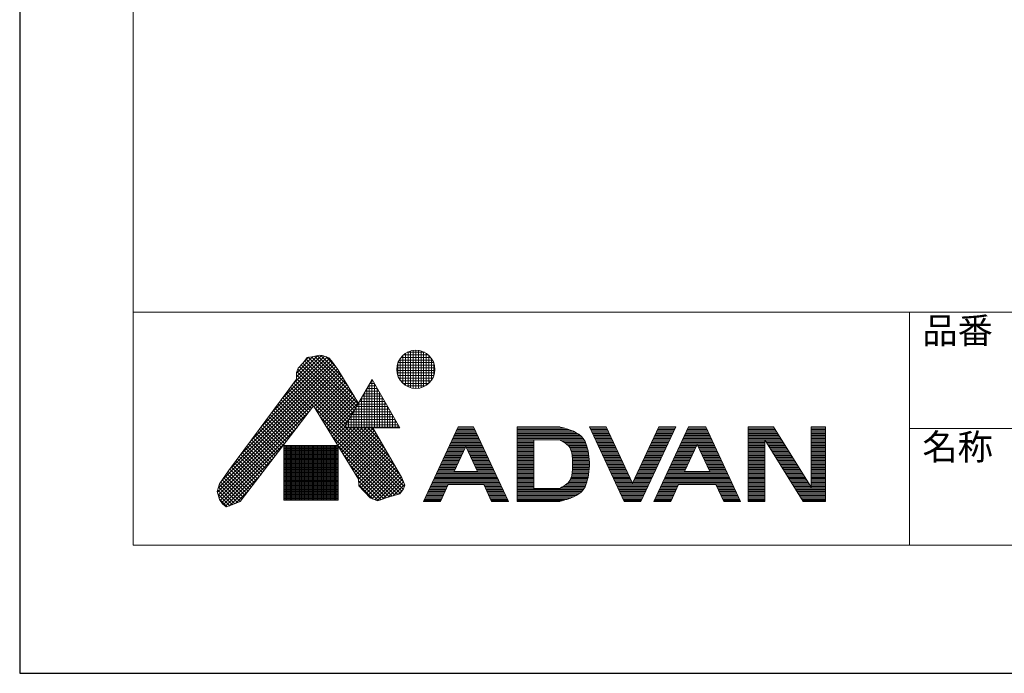
# Model space of a CAD drawing. Extents: x -119 to 721, y -512 to 676.
# Drawn here: x -119 to 186, y -512 to -310 of the extents above; entities that cross this region are included whole.
import ezdxf

# ---------------------------------------------------------------- set-up
doc = ezdxf.new("R2010")
doc.units = 0
doc.header["$LTSCALE"] = 2
doc.header["$MEASUREMENT"] = 0
doc.layers.get('Defpoints').update_dxf_attribs({"linetype": 'CONTINUOUS'})
for name, color, linetype, lineweight in [('図面枠', 1, 'CONTINUOUS', 20), ('文字', 4, 'CONTINUOUS', 15), ('細線', 7, 'CONTINUOUS', 9)]:
    doc.layers.add(name, color=color, linetype=linetype, lineweight=lineweight)
doc.styles.add('japanese', font='romans.shx', dxfattribs={"bigfont": 'bigfont.shx'})

msp = doc.modelspace()

# ---------------------------------------------------------------- linework, layer by layer
at = {"layer": 'Defpoints', "linetype": 'Continuous'}
msp.add_lwpolyline([(-118.53, -511.83), (721.47, -511.83), (721.47, 676.17), (-118.53, 676.17)], close=True, dxfattribs=at)
at = {"layer": '図面枠', "linetype": 'Continuous'}
for p, q in [((-83.43, -472.16), (-83.43, 636.5)), ((686.36, -400.16), (-83.43, -400.16)), ((-83.43, -400.16), (-83.43, -472.16)), ((156.57, -472.16), (156.57, -400.16)), ((426.36, -436.16), (156.57, -436.16)), ((686.36, -472.16), (-83.43, -472.16))]:
    msp.add_line(p, q, dxfattribs=at)
at = {"layer": '細線', "linetype": 'Continuous'}
for p, q in [((-40.48, -431.03), (-23.48, -414.03)), ((-37.29, -426.7), (-24.33, -413.75)), ((-34.09, -422.37), (-25.25, -413.53)), ((-32.94, -420.09), (-26.45, -413.61)), ((-32.94, -418.96), (-27.85, -413.87)), ((-29.6, -414.13), (-28.2, -413.94)), ((-28.35, -413.96), (-13.86, -428.45)), ((-28.2, -413.94), (-25.79, -413.48)), ((-27.39, -413.79), (-15.26, -425.91)), ((-26.44, -413.6), (-16.97, -423.07)), ((-25.79, -413.48), (-24.86, -413.57)), ((-25.4, -413.52), (-18.68, -420.23)), ((-24.86, -413.57), (-22.91, -414.22)), ((-23.89, -413.89), (-20.69, -417.1)), ((-0.04, -422.16), (-0.04, -413.49)), ((0.11, -413.35), (7.82, -413.35)), ((0.76, -422.78), (0.76, -412.87)), ((1.31, -412.55), (6.62, -412.55)), ((1.56, -423.21), (1.56, -412.43)), ((2.36, -423.5), (2.36, -412.14)), ((3.16, -423.67), (3.16, -411.98)), ((3.96, -423.73), (3.96, -411.92)), ((4.76, -423.67), (4.76, -411.97)), ((5.56, -423.51), (5.56, -412.14)), ((6.36, -423.22), (6.36, -412.43)), ((7.16, -422.79), (7.16, -412.86)), ((7.96, -422.17), (7.96, -413.47)), ((-56, -452.2), (-20.78, -416.98)), ((-53.27, -448.34), (-21.26, -416.34)), ((-50.07, -444.01), (-21.75, -415.69)), ((-46.88, -439.68), (-22.24, -415.05)), ((-43.68, -435.36), (-22.75, -414.42)), ((-32.38, -417.47), (-30.9, -415.8)), ((-32.03, -417.07), (-16.35, -432.75)), ((-31.49, -416.47), (-15.93, -432.03)), ((-30.96, -415.87), (-15.52, -431.31)), ((-30.9, -415.8), (-30.43, -415.34)), ((-30.43, -415.34), (-29.6, -414.13)), ((-30.41, -415.3), (-15.11, -430.6)), ((-30.4, -415.29), (-29.18, -414.07)), ((-29.94, -414.63), (-14.69, -429.88)), ((-29.35, -414.09), (-14.28, -429.16)), ((-22.91, -414.22), (-22.16, -415.15)), ((-22.16, -415.15), (-20.12, -417.84)), ((-1.8, -416.55), (9.73, -416.55)), ((-1.64, -419.67), (-1.64, -415.98)), ((-1.56, -415.75), (9.49, -415.75)), ((-1.19, -414.95), (9.12, -414.95)), ((-0.84, -421.25), (-0.84, -414.4)), ((-0.66, -414.15), (8.58, -414.15)), ((8.76, -421.27), (8.76, -414.38)), ((9.56, -419.71), (9.56, -415.93)), ((-57.38, -455.85), (-19.84, -418.31)), ((-57.12, -456.72), (-19.42, -419.01)), ((-57.11, -454.44), (-20.29, -417.62)), ((-56.86, -457.59), (-18.99, -419.72)), ((-32.94, -418.77), (-32.38, -417.47)), ((-32.94, -420.82), (-32.94, -418.77)), ((-32.94, -419.55), (-17.59, -434.9)), ((-32.83, -418.53), (-17.18, -434.18)), ((-32.5, -417.73), (-16.76, -433.47)), ((-20.12, -417.84), (-13.8, -428.34)), ((-1.93, -418.15), (9.86, -418.15)), ((-1.92, -417.35), (9.85, -417.35)), ((-1.83, -418.95), (9.76, -418.95)), ((-1.62, -419.75), (9.54, -419.75)), ((-53.94, -449.24), (-32.94, -420.82)), ((-34.33, -422.69), (-27.77, -429.25)), ((-33.84, -422.04), (-0.38, -455.5)), ((-33.36, -421.39), (0.09, -454.84)), ((-32.94, -420.68), (-18, -435.62)), ((-27.49, -429.35), (-18.57, -420.43)), ((-27.06, -430.05), (-18.14, -421.13)), ((-26.63, -430.75), (-17.72, -421.84)), ((-26.2, -431.45), (-17.29, -422.54)), ((-18.17, -435.9), (-9.57, -421.01)), ((-10.69, -422.95), (-8.45, -422.95)), ((-10.44, -435.9), (-10.44, -422.52)), ((-10.23, -422.15), (-8.91, -422.15)), ((-9.77, -421.35), (-9.37, -421.35)), ((-9.64, -435.9), (-9.64, -421.14)), ((-9.57, -421.01), (-0.97, -435.9)), ((-8.84, -435.9), (-8.84, -422.26)), ((-1.27, -420.55), (9.2, -420.55)), ((-0.77, -421.35), (8.7, -421.35)), ((-0.05, -422.15), (7.98, -422.15)), ((1.04, -422.95), (6.89, -422.95)), ((-36.73, -425.95), (-30.23, -432.45)), ((-36.25, -425.29), (-29.74, -431.81)), ((-35.77, -424.64), (-29.24, -431.17)), ((-35.29, -423.99), (-28.75, -430.53)), ((-34.81, -423.34), (-28.26, -429.89)), ((-25.77, -432.15), (-16.87, -423.25)), ((-25.34, -432.86), (-16.44, -423.96)), ((-24.91, -433.56), (-16.02, -424.66)), ((-24.48, -434.26), (-15.59, -425.37)), ((-24.05, -434.96), (-15.17, -426.08)), ((-12.54, -426.15), (-6.6, -426.15)), ((-12.08, -425.35), (-7.06, -425.35)), ((-12.04, -435.9), (-12.04, -425.29)), ((-11.61, -424.55), (-7.52, -424.55)), ((-11.24, -435.9), (-11.24, -423.91)), ((-11.15, -423.75), (-7.98, -423.75)), ((-8.04, -435.9), (-8.04, -423.65)), ((-7.24, -435.9), (-7.24, -425.03)), ((-27.65, -429.08), (-50.41, -458.72)), ((-39.13, -429.2), (-32.68, -435.65)), ((-38.65, -428.55), (-32.19, -435.01)), ((-38.17, -427.9), (-31.7, -434.37)), ((-37.69, -427.25), (-31.21, -433.73)), ((-37.21, -426.6), (-30.72, -433.09)), ((-13.76, -451.79), (-27.65, -429.08)), ((-23.62, -435.66), (-14.74, -426.78)), ((-23.19, -436.37), (-14.32, -427.49)), ((-22.76, -437.07), (-13.89, -428.2)), ((-13.92, -428.55), (-5.21, -428.55)), ((-13.64, -435.9), (-13.64, -428.07)), ((-13.46, -427.75), (-5.67, -427.75)), ((-13, -426.95), (-6.14, -426.95)), ((-12.84, -435.9), (-12.84, -426.68)), ((-6.44, -435.9), (-6.44, -426.42)), ((-5.64, -435.9), (-5.64, -427.8)), ((-4.84, -435.9), (-4.84, -429.19)), ((-56.51, -458.37), (-29.04, -430.9)), ((-41.05, -431.8), (-34.65, -438.21)), ((-40.57, -431.15), (-34.16, -437.57)), ((-40.09, -430.5), (-33.67, -436.93)), ((-39.61, -429.85), (-33.18, -436.29)), ((-27.19, -429.82), (-0.86, -456.16)), ((-22.33, -437.77), (-15.03, -430.47)), ((-16.04, -435.9), (-16.04, -432.22)), ((-15.77, -431.75), (-3.37, -431.75)), ((-15.31, -430.95), (-3.83, -430.95)), ((-15.24, -435.9), (-15.24, -430.84)), ((-14.85, -430.15), (-4.29, -430.15)), ((-14.44, -435.9), (-14.44, -429.45)), ((-14.39, -429.35), (-4.75, -429.35)), ((-4.04, -435.9), (-4.04, -430.57)), ((-3.24, -435.9), (-3.24, -431.96)), ((-43.46, -435.06), (-37.11, -441.4)), ((-42.98, -434.4), (-36.62, -440.77)), ((-42.5, -433.75), (-36.12, -440.13)), ((-42.02, -433.1), (-35.63, -439.49)), ((-41.53, -432.45), (-35.14, -438.85)), ((-25.41, -432.73), (-1.65, -456.5)), ((-21.91, -438.47), (-16.58, -433.14)), ((-17.64, -435.9), (-17.64, -434.99)), ((-17.62, -434.95), (-1.52, -434.95)), ((-17.16, -434.15), (-1.98, -434.15)), ((-16.84, -435.9), (-16.84, -433.61)), ((-16.69, -433.35), (-2.44, -433.35)), ((-16.23, -432.55), (-2.9, -432.55)), ((-2.44, -435.9), (-2.44, -433.35)), ((-1.64, -435.9), (-1.64, -434.73)), ((-56.04, -459.03), (-32.78, -435.77)), ((-45.86, -438.31), (-39.57, -444.6)), ((-45.38, -437.66), (-39.07, -443.96)), ((-44.9, -437.01), (-38.58, -443.32)), ((-44.42, -436.36), (-38.09, -442.68)), ((-43.94, -435.71), (-37.6, -442.04)), ((-23.63, -435.64), (-2.52, -456.76)), ((-21.48, -439.18), (-18.12, -435.82)), ((-21.05, -439.88), (-17.07, -435.9)), ((-20.62, -440.58), (-15.94, -435.9)), ((-20.19, -441.28), (-14.81, -435.9)), ((-19.76, -441.98), (-13.68, -435.9)), ((-19.33, -442.69), (-12.55, -435.9)), ((-18.9, -443.39), (-11.41, -435.9)), ((-18.47, -444.09), (-10.28, -435.9)), ((-18.17, -435.9), (-0.97, -435.9)), ((-18.08, -435.75), (-1.06, -435.75)), ((-18.04, -444.79), (-9.26, -436.01)), ((-17.72, -435.9), (0.4, -454.02)), ((-17.61, -445.49), (-8.85, -436.73)), ((-17.18, -446.2), (-8.43, -437.45)), ((-16.75, -446.9), (-8.02, -438.16)), ((-16.59, -435.9), (0.13, -452.62)), ((-15.46, -435.9), (-0.89, -450.47)), ((-14.33, -435.9), (-2.44, -447.78)), ((-13.2, -435.9), (-4, -445.09)), ((-12.06, -435.9), (-5.56, -442.41)), ((-10.93, -435.9), (-7.12, -439.72)), ((-9.8, -435.9), (-8.68, -437.03)), ((-9.33, -435.9), (-0.34, -451.42)), ((17.07, -435.63), (6.34, -458.65)), ((15.96, -438.03), (22.95, -438.03)), ((16.14, -437.63), (22.77, -437.63)), ((16.33, -437.23), (22.58, -437.23)), ((16.52, -436.83), (22.39, -436.83)), ((16.7, -436.43), (22.21, -436.43)), ((16.89, -436.03), (22.02, -436.03)), ((21.83, -435.63), (17.07, -435.63)), ((17.07, -435.63), (21.83, -435.63)), ((21.83, -435.63), (32.57, -458.65)), ((35.25, -435.63), (35.25, -458.65)), ((48.45, -435.63), (35.25, -435.63)), ((35.25, -435.63), (48.45, -435.63)), ((35.25, -436.03), (49.94, -436.03)), ((35.25, -436.43), (51.25, -436.43)), ((35.25, -436.83), (52.3, -436.83)), ((35.25, -437.23), (53.18, -437.23)), ((35.25, -437.63), (53.9, -437.63)), ((35.25, -438.03), (54.51, -438.03)), ((48.71, -435.69), (48.45, -435.63)), ((49.16, -435.81), (48.71, -435.69)), ((49.61, -435.93), (49.16, -435.81)), ((50.07, -436.06), (49.61, -435.93)), ((50.52, -436.19), (50.07, -436.06)), ((50.98, -436.34), (50.52, -436.19)), ((51.25, -436.43), (50.98, -436.34)), ((51.78, -436.61), (51.25, -436.43)), ((52.68, -436.98), (51.78, -436.61)), ((53.56, -437.41), (52.68, -436.98)), ((54.38, -437.92), (53.56, -437.41)), ((55.12, -438.51), (54.38, -437.92)), ((57.65, -435.63), (68.38, -458.65)), ((62.85, -435.63), (57.65, -435.63)), ((57.65, -435.63), (62.85, -435.63)), ((57.83, -436.03), (63.03, -436.03)), ((58.02, -436.43), (63.22, -436.43)), ((58.21, -436.83), (63.41, -436.83)), ((58.39, -437.23), (63.59, -437.23)), ((58.58, -437.63), (63.78, -437.63)), ((58.77, -438.03), (63.97, -438.03)), ((62.85, -435.63), (70.98, -453.07)), ((79.12, -435.63), (70.98, -453.07)), ((73.58, -458.65), (84.32, -435.63)), ((88.32, -435.63), (77.58, -458.65)), ((78, -438.03), (83.2, -438.03)), ((78.18, -437.63), (83.38, -437.63)), ((78.37, -437.23), (83.57, -437.23)), ((78.56, -436.83), (83.76, -436.83)), ((78.74, -436.43), (83.94, -436.43)), ((78.93, -436.03), (84.13, -436.03)), ((84.32, -435.63), (79.12, -435.63)), ((79.12, -435.63), (84.32, -435.63)), ((87.2, -438.03), (94.78, -438.03)), ((87.38, -437.63), (94.59, -437.63)), ((87.57, -437.23), (94.4, -437.23)), ((87.76, -436.83), (94.22, -436.83)), ((87.94, -436.43), (94.03, -436.43)), ((88.13, -436.03), (93.84, -436.03)), ((93.66, -435.63), (88.32, -435.63)), ((88.32, -435.63), (93.66, -435.63)), ((93.66, -435.63), (104.39, -458.65)), ((106.7, -435.63), (106.7, -458.65)), ((114.59, -435.63), (106.7, -435.63)), ((106.7, -435.63), (114.59, -435.63)), ((106.7, -436.03), (114.84, -436.03)), ((106.7, -436.43), (115.09, -436.43)), ((106.7, -436.83), (115.34, -436.83)), ((106.7, -437.23), (115.59, -437.23)), ((106.7, -437.63), (115.84, -437.63)), ((106.7, -438.03), (116.09, -438.03)), ((114.59, -435.63), (126.21, -454.23)), ((126.21, -454.23), (126.21, -435.63)), ((130.61, -435.63), (126.21, -435.63)), ((126.21, -435.63), (130.61, -435.63)), ((126.21, -436.03), (130.61, -436.03)), ((126.21, -436.43), (130.61, -436.43)), ((126.21, -436.83), (130.61, -436.83)), ((126.21, -437.23), (130.61, -437.23)), ((126.21, -437.63), (130.61, -437.63)), ((126.21, -438.03), (130.61, -438.03)), ((130.61, -458.65), (130.61, -435.63)), ((-55.51, -459.63), (-36.53, -440.65)), ((-47.78, -440.91), (-41.53, -447.16)), ((-47.3, -440.26), (-41.04, -446.52)), ((-46.82, -439.61), (-40.55, -445.88)), ((-46.34, -438.96), (-40.06, -445.24)), ((-36.89, -441.39), (-36.89, -458.23)), ((-20.07, -441.39), (-36.89, -441.39)), ((-36.84, -458.23), (-36.84, -441.39)), ((-36.44, -458.23), (-36.44, -441.39)), ((-36.04, -458.23), (-36.04, -441.39)), ((-35.64, -458.23), (-35.64, -441.39)), ((-35.24, -458.23), (-35.24, -441.39)), ((-34.84, -458.23), (-34.84, -441.39)), ((-34.44, -458.23), (-34.44, -441.39)), ((-34.04, -458.23), (-34.04, -441.39)), ((-33.64, -458.23), (-33.64, -441.39)), ((-33.24, -458.23), (-33.24, -441.39)), ((-32.84, -458.23), (-32.84, -441.39)), ((-32.44, -458.23), (-32.44, -441.39)), ((-32.04, -458.23), (-32.04, -441.39)), ((-31.64, -458.23), (-31.64, -441.39)), ((-31.24, -458.23), (-31.24, -441.39)), ((-30.84, -458.23), (-30.84, -441.39)), ((-30.44, -458.23), (-30.44, -441.39)), ((-30.04, -458.23), (-30.04, -441.39)), ((-29.64, -458.23), (-29.64, -441.39)), ((-29.24, -458.23), (-29.24, -441.39)), ((-28.84, -458.23), (-28.84, -441.39)), ((-28.44, -458.23), (-28.44, -441.39)), ((-28.04, -458.23), (-28.04, -441.39)), ((-27.64, -458.23), (-27.64, -441.39)), ((-27.24, -458.23), (-27.24, -441.39)), ((-26.84, -458.23), (-26.84, -441.39)), ((-26.44, -458.23), (-26.44, -441.39)), ((-26.04, -458.23), (-26.04, -441.39)), ((-25.64, -458.23), (-25.64, -441.39)), ((-25.24, -458.23), (-25.24, -441.39)), ((-24.84, -458.23), (-24.84, -441.39)), ((-24.44, -458.23), (-24.44, -441.39)), ((-24.04, -458.23), (-24.04, -441.39)), ((-23.64, -458.23), (-23.64, -441.39)), ((-23.24, -458.23), (-23.24, -441.39)), ((-22.84, -458.23), (-22.84, -441.39)), ((-22.44, -458.23), (-22.44, -441.39)), ((-22.04, -458.23), (-22.04, -441.39)), ((-21.85, -438.56), (-3.39, -457.02)), ((-21.64, -458.23), (-21.64, -441.39)), ((-21.24, -458.23), (-21.24, -441.39)), ((-20.84, -458.23), (-20.84, -441.39)), ((-20.44, -458.23), (-20.44, -441.39)), ((-20.07, -458.23), (-20.07, -441.39)), ((-20.07, -441.47), (-4.26, -457.28)), ((-16.33, -447.6), (-7.6, -438.88)), ((-15.9, -448.3), (-7.19, -439.59)), ((-15.47, -449), (-6.77, -440.31)), ((-15.04, -449.71), (-6.36, -441.03)), ((14.46, -441.23), (24.45, -441.23)), ((14.65, -440.83), (24.26, -440.83)), ((14.84, -440.43), (24.07, -440.43)), ((15.02, -440.03), (23.89, -440.03)), ((15.21, -439.63), (23.7, -439.63)), ((15.4, -439.23), (23.51, -439.23)), ((15.58, -438.83), (23.33, -438.83)), ((15.77, -438.43), (23.14, -438.43)), ((35.25, -438.43), (55.01, -438.43)), ((35.25, -438.83), (55.41, -438.83)), ((35.25, -439.23), (55.77, -439.23)), ((35.25, -439.63), (40.45, -439.63)), ((35.25, -440.03), (40.45, -440.03)), ((35.25, -440.43), (40.45, -440.43)), ((35.25, -440.83), (40.45, -440.83)), ((35.25, -441.23), (40.45, -441.23)), ((48.45, -439.63), (40.45, -439.63)), ((40.45, -439.63), (40.45, -454.65)), ((48.45, -439.63), (48.75, -439.79)), ((48.45, -439.63), (56.05, -439.63)), ((48.75, -439.79), (49.26, -440.08)), ((49.16, -440.03), (56.26, -440.03)), ((49.26, -440.08), (49.75, -440.37)), ((49.75, -440.37), (50.22, -440.69)), ((49.83, -440.43), (56.44, -440.43)), ((50.22, -440.69), (50.65, -441.03)), ((50.4, -440.83), (56.59, -440.83)), ((50.65, -441.03), (51.04, -441.4)), ((50.87, -441.23), (56.73, -441.23)), ((51.04, -441.4), (51.25, -441.63)), ((55.74, -439.19), (55.12, -438.51)), ((56.05, -439.63), (55.74, -439.19)), ((56.15, -439.8), (56.05, -439.63)), ((56.3, -440.11), (56.15, -439.8)), ((56.44, -440.43), (56.3, -440.11)), ((56.57, -440.75), (56.44, -440.43)), ((56.68, -441.09), (56.57, -440.75)), ((56.79, -441.43), (56.68, -441.09)), ((56.85, -441.63), (56.79, -441.43)), ((58.95, -438.43), (64.15, -438.43)), ((59.14, -438.83), (64.34, -438.83)), ((59.32, -439.23), (64.52, -439.23)), ((59.51, -439.63), (64.71, -439.63)), ((59.7, -440.03), (64.9, -440.03)), ((59.88, -440.43), (65.08, -440.43)), ((60.07, -440.83), (65.27, -440.83)), ((60.26, -441.23), (65.46, -441.23)), ((76.5, -441.23), (81.7, -441.23)), ((76.69, -440.83), (81.89, -440.83)), ((76.88, -440.43), (82.08, -440.43)), ((77.06, -440.03), (82.26, -440.03)), ((77.25, -439.63), (82.45, -439.63)), ((77.44, -439.23), (82.64, -439.23)), ((77.62, -438.83), (82.82, -438.83)), ((77.81, -438.43), (83.01, -438.43)), ((85.7, -441.23), (90.9, -441.23)), ((85.89, -440.83), (96.08, -440.83)), ((86.08, -440.43), (95.9, -440.43)), ((86.26, -440.03), (95.71, -440.03)), ((86.45, -439.63), (95.52, -439.63)), ((86.64, -439.23), (95.34, -439.23)), ((86.82, -438.83), (95.15, -438.83)), ((87.01, -438.43), (94.96, -438.43)), ((87.07, -449.45), (90.99, -441.05)), ((94.9, -449.45), (90.99, -441.05)), ((91.07, -441.23), (96.27, -441.23)), ((106.7, -438.43), (116.34, -438.43)), ((106.7, -438.83), (116.59, -438.83)), ((106.7, -439.23), (116.84, -439.23)), ((106.7, -439.63), (111.9, -439.63)), ((106.7, -440.03), (111.9, -440.03)), ((106.7, -440.43), (111.9, -440.43)), ((106.7, -440.83), (111.9, -440.83)), ((106.7, -441.23), (111.9, -441.23)), ((111.9, -439.63), (123.78, -458.65)), ((111.9, -439.63), (111.9, -458.65)), ((111.9, -439.63), (117.09, -439.63)), ((112.15, -440.03), (117.34, -440.03)), ((112.4, -440.43), (117.59, -440.43)), ((112.65, -440.83), (117.84, -440.83)), ((112.9, -441.23), (118.09, -441.23)), ((126.21, -438.43), (130.61, -438.43)), ((126.21, -438.83), (130.61, -438.83)), ((126.21, -439.23), (130.61, -439.23)), ((126.21, -439.63), (130.61, -439.63)), ((126.21, -440.03), (130.61, -440.03)), ((126.21, -440.43), (130.61, -440.43)), ((126.21, -440.83), (130.61, -440.83)), ((126.21, -441.23), (130.61, -441.23)), ((-50.19, -444.17), (-43.99, -450.36)), ((-49.71, -443.52), (-43.5, -449.72)), ((-49.22, -442.86), (-43.01, -449.08)), ((-48.74, -442.21), (-42.51, -448.44)), ((-48.26, -441.56), (-42.02, -447.8)), ((-36.89, -441.75), (-20.07, -441.75)), ((-36.89, -442.15), (-20.07, -442.15)), ((-36.89, -442.55), (-20.07, -442.55)), ((-36.89, -442.95), (-20.07, -442.95)), ((-36.89, -443.35), (-20.07, -443.35)), ((-36.89, -443.75), (-20.07, -443.75)), ((-36.89, -444.15), (-20.07, -444.15)), ((-18.29, -444.38), (-5.13, -457.54)), ((-14.61, -450.41), (-5.94, -441.74)), ((-14.18, -451.11), (-5.53, -442.46)), ((-13.76, -451.82), (-5.11, -443.18)), ((-13.7, -452.89), (-4.7, -443.89)), ((12.97, -444.43), (18.17, -444.43)), ((13.16, -444.03), (18.36, -444.03)), ((13.34, -443.63), (18.54, -443.63)), ((13.53, -443.23), (18.73, -443.23)), ((13.72, -442.83), (18.92, -442.83)), ((13.9, -442.43), (19.1, -442.43)), ((14.09, -442.03), (19.29, -442.03)), ((14.28, -441.63), (24.63, -441.63)), ((19.45, -441.67), (15.83, -449.45)), ((19.45, -441.67), (23.08, -449.45)), ((19.62, -442.03), (24.82, -442.03)), ((19.81, -442.43), (25.01, -442.43)), ((19.99, -442.83), (25.19, -442.83)), ((20.18, -443.23), (25.38, -443.23)), ((20.36, -443.63), (25.56, -443.63)), ((20.55, -444.03), (25.75, -444.03)), ((20.74, -444.43), (25.94, -444.43)), ((35.25, -441.63), (40.45, -441.63)), ((35.25, -442.03), (40.45, -442.03)), ((35.25, -442.43), (40.45, -442.43)), ((35.25, -442.83), (40.45, -442.83)), ((35.25, -443.23), (40.45, -443.23)), ((35.25, -443.63), (40.45, -443.63)), ((35.25, -444.03), (40.45, -444.03)), ((35.25, -444.43), (40.45, -444.43)), ((51.25, -441.63), (51.53, -442.03)), ((51.25, -441.63), (56.85, -441.63)), ((51.53, -442.03), (51.92, -442.81)), ((51.53, -442.03), (56.95, -442.03)), ((51.73, -442.43), (57.05, -442.43)), ((51.92, -442.81), (52.17, -443.67)), ((51.92, -442.83), (57.15, -442.83)), ((52.04, -443.23), (57.23, -443.23)), ((52.16, -443.63), (57.31, -443.63)), ((52.17, -443.67), (52.33, -444.59)), ((52.23, -444.03), (57.38, -444.03)), ((52.3, -444.43), (57.44, -444.43)), ((56.99, -442.14), (56.85, -441.63)), ((57.2, -443.03), (56.99, -442.14)), ((57.37, -443.92), (57.2, -443.03)), ((57.5, -444.82), (57.37, -443.92)), ((60.44, -441.63), (65.64, -441.63)), ((60.63, -442.03), (65.83, -442.03)), ((60.82, -442.43), (66.02, -442.43)), ((61, -442.83), (66.2, -442.83)), ((61.19, -443.23), (66.39, -443.23)), ((61.38, -443.63), (66.58, -443.63)), ((61.56, -444.03), (66.76, -444.03)), ((61.75, -444.43), (66.95, -444.43)), ((75.01, -444.43), (80.21, -444.43)), ((75.2, -444.03), (80.4, -444.03)), ((75.38, -443.63), (80.58, -443.63)), ((75.57, -443.23), (80.77, -443.23)), ((75.76, -442.83), (80.96, -442.83)), ((75.94, -442.43), (81.14, -442.43)), ((76.13, -442.03), (81.33, -442.03)), ((76.32, -441.63), (81.52, -441.63)), ((84.21, -444.43), (89.41, -444.43)), ((84.4, -444.03), (89.6, -444.03)), ((84.58, -443.63), (89.78, -443.63)), ((84.77, -443.23), (89.97, -443.23)), ((84.96, -442.83), (90.16, -442.83)), ((85.14, -442.43), (90.34, -442.43)), ((85.33, -442.03), (90.53, -442.03)), ((85.52, -441.63), (90.72, -441.63)), ((91.26, -441.63), (96.46, -441.63)), ((91.44, -442.03), (96.64, -442.03)), ((91.63, -442.43), (96.83, -442.43)), ((91.81, -442.83), (97.01, -442.83)), ((92, -443.23), (97.2, -443.23)), ((92.19, -443.63), (97.39, -443.63)), ((92.37, -444.03), (97.57, -444.03)), ((92.56, -444.43), (97.76, -444.43)), ((106.7, -441.63), (111.9, -441.63)), ((106.7, -442.03), (111.9, -442.03)), ((106.7, -442.43), (111.9, -442.43)), ((106.7, -442.83), (111.9, -442.83)), ((106.7, -443.23), (111.9, -443.23)), ((106.7, -443.63), (111.9, -443.63)), ((106.7, -444.03), (111.9, -444.03)), ((106.7, -444.43), (111.9, -444.43)), ((113.15, -441.63), (118.34, -441.63)), ((113.4, -442.03), (118.59, -442.03)), ((113.65, -442.43), (118.84, -442.43)), ((113.9, -442.83), (119.09, -442.83)), ((114.15, -443.23), (119.34, -443.23)), ((114.4, -443.63), (119.59, -443.63)), ((114.65, -444.03), (119.84, -444.03)), ((114.9, -444.43), (120.09, -444.43)), ((126.21, -441.63), (130.61, -441.63)), ((126.21, -442.03), (130.61, -442.03)), ((126.21, -442.43), (130.61, -442.43)), ((126.21, -442.83), (130.61, -442.83)), ((126.21, -443.23), (130.61, -443.23)), ((126.21, -443.63), (130.61, -443.63)), ((126.21, -444.03), (130.61, -444.03)), ((126.21, -444.43), (130.61, -444.43)), ((-54.92, -460.17), (-40.27, -445.53)), ((-52.59, -447.42), (-46.45, -453.56)), ((-52.11, -446.77), (-45.95, -452.92)), ((-51.63, -446.12), (-45.46, -452.28)), ((-51.15, -445.47), (-44.97, -451.64)), ((-50.67, -444.82), (-44.48, -451)), ((-36.89, -444.55), (-20.07, -444.55)), ((-36.89, -444.95), (-20.07, -444.95)), ((-36.89, -445.35), (-20.07, -445.35)), ((-36.89, -445.75), (-20.07, -445.75)), ((-36.89, -446.15), (-20.07, -446.15)), ((-36.89, -446.55), (-20.07, -446.55)), ((-36.89, -446.95), (-20.07, -446.95)), ((-36.89, -447.35), (-20.07, -447.35)), ((-16.52, -447.29), (-5.97, -457.83)), ((-13.57, -453.9), (-4.28, -444.61)), ((-13.02, -454.48), (-3.87, -445.33)), ((-12.48, -455.07), (-3.45, -446.04)), ((-11.93, -455.65), (-3.04, -446.76)), ((-11.39, -456.24), (-2.62, -447.48)), ((11.67, -447.23), (16.87, -447.23)), ((11.85, -446.83), (17.05, -446.83)), ((12.04, -446.43), (17.24, -446.43)), ((12.23, -446.03), (17.43, -446.03)), ((12.41, -445.63), (17.61, -445.63)), ((12.6, -445.23), (17.8, -445.23)), ((12.78, -444.83), (17.98, -444.83)), ((20.92, -444.83), (26.12, -444.83)), ((21.11, -445.23), (26.31, -445.23)), ((21.3, -445.63), (26.5, -445.63)), ((21.48, -446.03), (26.68, -446.03)), ((21.67, -446.43), (26.87, -446.43)), ((21.86, -446.83), (27.06, -446.83)), ((22.04, -447.23), (27.24, -447.23)), ((35.25, -444.83), (40.45, -444.83)), ((35.25, -445.23), (40.45, -445.23)), ((35.25, -445.63), (40.45, -445.63)), ((35.25, -446.03), (40.45, -446.03)), ((35.25, -446.43), (40.45, -446.43)), ((35.25, -446.83), (40.45, -446.83)), ((35.25, -447.23), (40.45, -447.23)), ((52.33, -444.59), (52.41, -445.56)), ((52.35, -444.83), (57.5, -444.83)), ((52.39, -445.23), (57.54, -445.23)), ((52.41, -445.56), (52.44, -446.55)), ((52.42, -445.63), (57.58, -445.63)), ((52.43, -446.03), (57.61, -446.03)), ((52.44, -446.43), (57.63, -446.43)), ((52.44, -446.55), (52.45, -447.14)), ((52.44, -446.83), (57.64, -446.83)), ((52.45, -447.14), (52.44, -447.72)), ((52.45, -447.23), (57.64, -447.23)), ((57.59, -445.71), (57.5, -444.82)), ((57.64, -446.61), (57.59, -445.71)), ((57.65, -447.14), (57.64, -446.61)), ((57.64, -447.66), (57.65, -447.14)), ((61.94, -444.83), (67.14, -444.83)), ((62.12, -445.23), (67.32, -445.23)), ((62.31, -445.63), (67.51, -445.63)), ((62.5, -446.03), (67.7, -446.03)), ((62.68, -446.43), (67.88, -446.43)), ((62.87, -446.83), (68.07, -446.83)), ((63.06, -447.23), (68.26, -447.23)), ((73.71, -447.23), (78.91, -447.23)), ((73.89, -446.83), (79.09, -446.83)), ((74.08, -446.43), (79.28, -446.43)), ((74.27, -446.03), (79.47, -446.03)), ((74.45, -445.63), (79.65, -445.63)), ((74.64, -445.23), (79.84, -445.23)), ((74.83, -444.83), (80.03, -444.83)), ((82.91, -447.23), (88.11, -447.23)), ((83.09, -446.83), (88.29, -446.83)), ((83.28, -446.43), (88.48, -446.43)), ((83.47, -446.03), (88.67, -446.03)), ((83.65, -445.63), (88.85, -445.63)), ((83.84, -445.23), (89.04, -445.23)), ((84.03, -444.83), (89.23, -444.83)), ((92.75, -444.83), (97.95, -444.83)), ((92.93, -445.23), (98.13, -445.23)), ((93.12, -445.63), (98.32, -445.63)), ((93.31, -446.03), (98.51, -446.03)), ((93.49, -446.43), (98.69, -446.43)), ((93.68, -446.83), (98.88, -446.83)), ((93.87, -447.23), (99.07, -447.23)), ((106.7, -444.83), (111.9, -444.83)), ((106.7, -445.23), (111.9, -445.23)), ((106.7, -445.63), (111.9, -445.63)), ((106.7, -446.03), (111.9, -446.03)), ((106.7, -446.43), (111.9, -446.43)), ((106.7, -446.83), (111.9, -446.83)), ((106.7, -447.23), (111.9, -447.23)), ((115.15, -444.83), (120.34, -444.83)), ((115.4, -445.23), (120.59, -445.23)), ((115.65, -445.63), (120.84, -445.63)), ((115.9, -446.03), (121.09, -446.03)), ((116.15, -446.43), (121.34, -446.43)), ((116.4, -446.83), (121.59, -446.83)), ((116.65, -447.23), (121.84, -447.23)), ((126.21, -444.83), (130.61, -444.83)), ((126.21, -445.23), (130.61, -445.23)), ((126.21, -445.63), (130.61, -445.63)), ((126.21, -446.03), (130.61, -446.03)), ((126.21, -446.43), (130.61, -446.43)), ((126.21, -446.83), (130.61, -446.83)), ((126.21, -447.23), (130.61, -447.23)), ((-56.72, -453.24), (-53.94, -449.24)), ((-54.49, -450.04), (-48.41, -456.12)), ((-54.03, -449.38), (-47.92, -455.48)), ((-53.62, -460.01), (-44.02, -450.41)), ((-53.55, -448.72), (-47.43, -454.84)), ((-53.07, -448.07), (-46.94, -454.2)), ((-36.89, -447.75), (-20.07, -447.75)), ((-36.89, -448.15), (-20.07, -448.15)), ((-36.89, -448.55), (-20.07, -448.55)), ((-36.89, -448.95), (-20.07, -448.95)), ((-36.89, -449.35), (-20.07, -449.35)), ((-36.89, -449.75), (-20.07, -449.75)), ((-36.89, -450.15), (-20.07, -450.15)), ((-36.89, -450.55), (-20.07, -450.55)), ((-14.74, -450.2), (-6.8, -458.13)), ((-10.84, -456.82), (-2.21, -448.19)), ((-10.29, -457.41), (-1.79, -448.91)), ((-9.56, -457.81), (-1.38, -449.62)), ((-8.76, -458.14), (-0.96, -450.34)), ((10.17, -450.43), (28.74, -450.43)), ((10.36, -450.03), (28.55, -450.03)), ((10.55, -449.63), (28.36, -449.63)), ((10.73, -449.23), (15.93, -449.23)), ((10.92, -448.83), (16.12, -448.83)), ((11.11, -448.43), (16.31, -448.43)), ((11.29, -448.03), (16.49, -448.03)), ((11.48, -447.63), (16.68, -447.63)), ((15.83, -449.45), (23.08, -449.45)), ((22.23, -447.63), (27.43, -447.63)), ((22.42, -448.03), (27.62, -448.03)), ((22.6, -448.43), (27.8, -448.43)), ((22.79, -448.83), (27.99, -448.83)), ((22.98, -449.23), (28.18, -449.23)), ((35.25, -447.63), (40.45, -447.63)), ((35.25, -448.03), (40.45, -448.03)), ((35.25, -448.43), (40.45, -448.43)), ((35.25, -448.83), (40.45, -448.83)), ((35.25, -449.23), (40.45, -449.23)), ((35.25, -449.63), (40.45, -449.63)), ((35.25, -450.03), (40.45, -450.03)), ((35.25, -450.43), (40.45, -450.43)), ((52.33, -449.68), (52.17, -450.61)), ((52.2, -450.43), (57.35, -450.43)), ((52.27, -450.03), (57.42, -450.03)), ((52.41, -448.72), (52.33, -449.68)), ((52.34, -449.63), (57.48, -449.63)), ((52.37, -449.23), (57.52, -449.23)), ((52.4, -448.83), (57.56, -448.83)), ((52.44, -447.72), (52.41, -448.72)), ((52.42, -448.43), (57.6, -448.43)), ((52.43, -448.03), (57.62, -448.03)), ((52.44, -447.63), (57.64, -447.63)), ((57.2, -451.24), (57.37, -450.35)), ((57.37, -450.35), (57.5, -449.46)), ((57.5, -449.46), (57.59, -448.56)), ((57.59, -448.56), (57.64, -447.66)), ((63.24, -447.63), (68.44, -447.63)), ((63.43, -448.03), (68.63, -448.03)), ((63.61, -448.43), (68.81, -448.43)), ((63.8, -448.83), (69, -448.83)), ((63.99, -449.23), (69.19, -449.23)), ((64.17, -449.63), (69.37, -449.63)), ((64.36, -450.03), (69.56, -450.03)), ((64.55, -450.43), (69.75, -450.43)), ((72.21, -450.43), (77.41, -450.43)), ((72.4, -450.03), (77.6, -450.03)), ((72.59, -449.63), (77.79, -449.63)), ((72.77, -449.23), (77.97, -449.23)), ((72.96, -448.83), (78.16, -448.83)), ((73.15, -448.43), (78.35, -448.43)), ((73.33, -448.03), (78.53, -448.03)), ((73.52, -447.63), (78.72, -447.63)), ((81.41, -450.43), (100.56, -450.43)), ((81.6, -450.03), (100.37, -450.03)), ((81.79, -449.63), (100.19, -449.63)), ((81.97, -449.23), (87.17, -449.23)), ((82.16, -448.83), (87.36, -448.83)), ((82.35, -448.43), (87.55, -448.43)), ((82.53, -448.03), (87.73, -448.03)), ((82.72, -447.63), (87.92, -447.63)), ((87.07, -449.45), (94.9, -449.45)), ((94.05, -447.63), (99.25, -447.63)), ((94.24, -448.03), (99.44, -448.03)), ((94.43, -448.43), (99.63, -448.43)), ((94.61, -448.83), (99.81, -448.83)), ((94.8, -449.23), (100, -449.23)), ((106.7, -447.63), (111.9, -447.63)), ((106.7, -448.03), (111.9, -448.03)), ((106.7, -448.43), (111.9, -448.43)), ((106.7, -448.83), (111.9, -448.83)), ((106.7, -449.23), (111.9, -449.23)), ((106.7, -449.63), (111.9, -449.63)), ((106.7, -450.03), (111.9, -450.03)), ((106.7, -450.43), (111.9, -450.43)), ((116.9, -447.63), (122.09, -447.63)), ((117.15, -448.03), (122.34, -448.03)), ((117.4, -448.43), (122.59, -448.43)), ((117.65, -448.83), (122.84, -448.83)), ((117.9, -449.23), (123.09, -449.23)), ((118.15, -449.63), (123.34, -449.63)), ((118.4, -450.03), (123.59, -450.03)), ((118.65, -450.43), (123.83, -450.43)), ((126.21, -447.63), (130.61, -447.63)), ((126.21, -448.03), (130.61, -448.03)), ((126.21, -448.43), (130.61, -448.43)), ((126.21, -448.83), (130.61, -448.83)), ((126.21, -449.23), (130.61, -449.23)), ((126.21, -449.63), (130.61, -449.63)), ((126.21, -450.03), (130.61, -450.03)), ((126.21, -450.43), (130.61, -450.43)), ((-57.47, -455.56), (-56.72, -453.24)), ((-56.78, -453.41), (-51.16, -459.03)), ((-56.35, -452.71), (-50.38, -458.68)), ((-55.89, -452.04), (-49.89, -458.04)), ((-55.42, -451.37), (-49.39, -457.4)), ((-54.96, -450.71), (-48.9, -456.76)), ((-36.89, -450.95), (-20.07, -450.95)), ((-36.89, -451.35), (-20.07, -451.35)), ((-36.89, -451.75), (-20.07, -451.75)), ((-36.89, -452.15), (-20.07, -452.15)), ((-36.89, -452.55), (-20.07, -452.55)), ((-36.89, -452.95), (-20.07, -452.95)), ((-36.89, -453.35), (-20.07, -453.35)), ((-13.64, -453.83), (-13.76, -451.79)), ((-13.73, -452.34), (-7.64, -458.43)), ((-13.66, -453.54), (-9.27, -457.93)), ((-7.95, -458.46), (-0.55, -451.06)), ((-6.32, -457.96), (-0.18, -451.82)), ((-4.62, -457.39), (0.14, -452.64)), ((-3, -456.9), (0.45, -453.45)), ((-0.34, -451.42), (0.53, -453.64)), ((0.53, -453.64), (0.16, -454.75)), ((8.68, -453.63), (13.88, -453.63)), ((8.87, -453.23), (30.04, -453.23)), ((9.05, -452.83), (29.86, -452.83)), ((9.24, -452.43), (29.67, -452.43)), ((9.43, -452.03), (29.48, -452.03)), ((9.61, -451.63), (29.3, -451.63)), ((9.8, -451.23), (29.11, -451.23)), ((9.99, -450.83), (28.92, -450.83)), ((13.96, -453.45), (11.54, -458.65)), ((13.96, -453.45), (24.94, -453.45)), ((24.94, -453.45), (27.37, -458.65)), ((25.03, -453.63), (30.23, -453.63)), ((35.25, -450.83), (40.45, -450.83)), ((35.25, -451.23), (40.45, -451.23)), ((35.25, -451.63), (40.45, -451.63)), ((35.25, -452.03), (40.45, -452.03)), ((35.25, -452.43), (40.45, -452.43)), ((35.25, -452.83), (40.45, -452.83)), ((35.25, -453.23), (40.45, -453.23)), ((35.25, -453.63), (40.45, -453.63)), ((50.22, -453.58), (49.75, -453.9)), ((50.16, -453.63), (56.53, -453.63)), ((50.65, -453.24), (50.22, -453.58)), ((51.04, -452.88), (50.65, -453.24)), ((50.68, -453.23), (56.67, -453.23)), ((51.25, -452.65), (51.04, -452.88)), ((51.09, -452.83), (56.79, -452.83)), ((51.53, -452.24), (51.25, -452.65)), ((51.4, -452.43), (56.91, -452.43)), ((51.92, -451.46), (51.53, -452.24)), ((51.64, -452.03), (57.01, -452.03)), ((51.84, -451.63), (57.11, -451.63)), ((52.17, -450.61), (51.92, -451.46)), ((51.99, -451.23), (57.2, -451.23)), ((52.11, -450.83), (57.28, -450.83)), ((56.44, -453.85), (56.57, -453.52)), ((56.57, -453.52), (56.68, -453.18)), ((56.68, -453.18), (56.79, -452.84)), ((56.79, -452.84), (56.85, -452.65)), ((56.85, -452.65), (56.99, -452.13)), ((56.99, -452.13), (57.2, -451.24)), ((64.73, -450.83), (69.93, -450.83)), ((64.92, -451.23), (70.12, -451.23)), ((65.11, -451.63), (70.31, -451.63)), ((65.29, -452.03), (70.49, -452.03)), ((65.48, -452.43), (70.68, -452.43)), ((65.67, -452.83), (70.87, -452.83)), ((65.85, -453.23), (76.11, -453.23)), ((66.04, -453.63), (75.92, -453.63)), ((71.09, -452.83), (76.29, -452.83)), ((71.28, -452.43), (76.48, -452.43)), ((71.47, -452.03), (76.67, -452.03)), ((71.65, -451.63), (76.85, -451.63)), ((71.84, -451.23), (77.04, -451.23)), ((72.03, -450.83), (77.23, -450.83)), ((79.92, -453.63), (85.12, -453.63)), ((80.11, -453.23), (101.86, -453.23)), ((80.29, -452.83), (101.68, -452.83)), ((80.48, -452.43), (101.49, -452.43)), ((80.67, -452.03), (101.3, -452.03)), ((80.85, -451.63), (101.12, -451.63)), ((81.04, -451.23), (100.93, -451.23)), ((81.23, -450.83), (100.75, -450.83)), ((82.78, -458.65), (85.21, -453.45)), ((85.21, -453.45), (96.77, -453.45)), ((99.19, -458.65), (96.77, -453.45)), ((96.85, -453.63), (102.05, -453.63)), ((106.7, -450.83), (111.9, -450.83)), ((106.7, -451.23), (111.9, -451.23)), ((106.7, -451.63), (111.9, -451.63)), ((106.7, -452.03), (111.9, -452.03)), ((106.7, -452.43), (111.9, -452.43)), ((106.7, -452.83), (111.9, -452.83)), ((106.7, -453.23), (111.9, -453.23)), ((106.7, -453.63), (111.9, -453.63)), ((118.9, -450.83), (124.08, -450.83)), ((119.15, -451.23), (124.33, -451.23)), ((119.4, -451.63), (124.58, -451.63)), ((119.65, -452.03), (124.83, -452.03)), ((119.9, -452.43), (125.08, -452.43)), ((120.15, -452.83), (125.33, -452.83)), ((120.4, -453.23), (125.58, -453.23)), ((120.65, -453.63), (125.83, -453.63)), ((126.21, -450.83), (130.61, -450.83)), ((126.21, -451.23), (130.61, -451.23)), ((126.21, -451.63), (130.61, -451.63)), ((126.21, -452.03), (130.61, -452.03)), ((126.21, -452.43), (130.61, -452.43)), ((126.21, -452.83), (130.61, -452.83)), ((126.21, -453.23), (130.61, -453.23)), ((126.21, -453.63), (130.61, -453.63)), ((-56.72, -458.07), (-57.47, -455.56)), ((-57.33, -455.13), (-52.76, -459.69)), ((-57.23, -456.35), (-53.59, -460)), ((-57.05, -454.27), (-51.96, -459.37)), ((-51.77, -459.29), (-47.77, -455.28)), ((-36.89, -453.75), (-20.07, -453.75)), ((-36.89, -454.15), (-20.07, -454.15)), ((-36.89, -454.55), (-20.07, -454.55)), ((-36.89, -454.95), (-20.07, -454.95)), ((-36.89, -455.35), (-20.07, -455.35)), ((-36.89, -455.75), (-20.07, -455.75)), ((-36.89, -456.15), (-20.07, -456.15)), ((-36.89, -456.55), (-20.07, -456.55)), ((-10.13, -457.58), (-13.64, -453.83)), ((-0.95, -456.29), (-5.26, -457.58)), ((-1.38, -456.42), (-0.17, -455.21)), ((0.16, -454.75), (-0.95, -456.29)), ((7.38, -456.43), (12.58, -456.43)), ((7.56, -456.03), (12.76, -456.03)), ((7.75, -455.63), (12.95, -455.63)), ((7.94, -455.23), (13.14, -455.23)), ((8.12, -454.83), (13.32, -454.83)), ((8.31, -454.43), (13.51, -454.43)), ((8.49, -454.03), (13.69, -454.03)), ((25.21, -454.03), (30.41, -454.03)), ((25.4, -454.43), (30.6, -454.43)), ((25.59, -454.83), (30.79, -454.83)), ((25.77, -455.23), (30.97, -455.23)), ((25.96, -455.63), (31.16, -455.63)), ((26.15, -456.03), (31.35, -456.03)), ((26.33, -456.43), (31.53, -456.43)), ((35.25, -454.03), (40.45, -454.03)), ((35.25, -454.43), (40.45, -454.43)), ((35.25, -454.83), (55.92, -454.83)), ((35.25, -455.23), (55.61, -455.23)), ((35.25, -455.63), (55.24, -455.63)), ((35.25, -456.03), (54.79, -456.03)), ((35.25, -456.43), (54.26, -456.43)), ((40.45, -454.65), (48.45, -454.65)), ((48.75, -454.48), (48.45, -454.65)), ((49.26, -454.19), (48.75, -454.48)), ((48.85, -454.43), (56.17, -454.43)), ((49.75, -453.9), (49.26, -454.19)), ((49.54, -454.03), (56.37, -454.03)), ((53.56, -456.86), (54.38, -456.35)), ((54.38, -456.35), (55.12, -455.76)), ((55.12, -455.76), (55.74, -455.08)), ((55.74, -455.08), (56.05, -454.65)), ((56.05, -454.65), (56.15, -454.47)), ((56.15, -454.47), (56.3, -454.17)), ((56.3, -454.17), (56.44, -453.85)), ((66.23, -454.03), (75.74, -454.03)), ((66.41, -454.43), (75.55, -454.43)), ((66.6, -454.83), (75.36, -454.83)), ((66.79, -455.23), (75.18, -455.23)), ((66.97, -455.63), (74.99, -455.63)), ((67.16, -456.03), (74.8, -456.03)), ((67.35, -456.43), (74.62, -456.43)), ((78.62, -456.43), (83.82, -456.43)), ((78.8, -456.03), (84, -456.03)), ((78.99, -455.63), (84.19, -455.63)), ((79.18, -455.23), (84.38, -455.23)), ((79.36, -454.83), (84.56, -454.83)), ((79.55, -454.43), (84.75, -454.43)), ((79.74, -454.03), (84.94, -454.03)), ((97.04, -454.03), (102.24, -454.03)), ((97.22, -454.43), (102.42, -454.43)), ((97.41, -454.83), (102.61, -454.83)), ((97.6, -455.23), (102.8, -455.23)), ((97.78, -455.63), (102.98, -455.63)), ((97.97, -456.03), (103.17, -456.03)), ((98.16, -456.43), (103.36, -456.43)), ((106.7, -454.03), (111.9, -454.03)), ((106.7, -454.43), (111.9, -454.43)), ((106.7, -454.83), (111.9, -454.83)), ((106.7, -455.23), (111.9, -455.23)), ((106.7, -455.63), (111.9, -455.63)), ((106.7, -456.03), (111.9, -456.03)), ((106.7, -456.43), (111.9, -456.43)), ((120.9, -454.03), (126.08, -454.03)), ((121.15, -454.43), (130.61, -454.43)), ((121.4, -454.83), (130.61, -454.83)), ((121.65, -455.23), (130.61, -455.23)), ((121.9, -455.63), (130.61, -455.63)), ((122.15, -456.03), (130.61, -456.03)), ((122.4, -456.43), (130.61, -456.43)), ((126.21, -454.03), (130.61, -454.03)), ((-56.76, -457.96), (-54.42, -460.3)), ((-55.79, -459.37), (-56.72, -458.07)), ((-54.68, -460.39), (-55.79, -459.37)), ((-52.64, -459.65), (-54.68, -460.39)), ((-50.41, -458.72), (-52.64, -459.65)), ((-36.89, -456.95), (-20.07, -456.95)), ((-36.89, -457.35), (-20.07, -457.35)), ((-36.89, -457.75), (-20.07, -457.75)), ((-36.89, -458.15), (-20.07, -458.15)), ((-36.89, -458.23), (-20.07, -458.23)), ((-7.85, -458.51), (-10.13, -457.58)), ((-5.26, -457.58), (-7.85, -458.51)), ((6.34, -458.65), (11.54, -458.65)), ((6.44, -458.43), (11.64, -458.43)), ((6.63, -458.03), (11.83, -458.03)), ((6.82, -457.63), (12.02, -457.63)), ((7, -457.23), (12.2, -457.23)), ((7.19, -456.83), (12.39, -456.83)), ((26.52, -456.83), (31.72, -456.83)), ((26.71, -457.23), (31.91, -457.23)), ((26.89, -457.63), (32.09, -457.63)), ((27.08, -458.03), (32.28, -458.03)), ((27.27, -458.43), (32.47, -458.43)), ((27.37, -458.65), (32.57, -458.65)), ((35.25, -456.83), (53.61, -456.83)), ((35.25, -457.23), (52.81, -457.23)), ((35.25, -457.63), (51.86, -457.63)), ((35.25, -458.03), (50.69, -458.03)), ((35.25, -458.43), (49.29, -458.43)), ((35.25, -458.65), (48.45, -458.65)), ((48.45, -458.65), (48.71, -458.58)), ((48.71, -458.58), (49.16, -458.46)), ((49.16, -458.46), (49.61, -458.34)), ((49.61, -458.34), (50.07, -458.21)), ((50.07, -458.21), (50.52, -458.08)), ((50.52, -458.08), (50.98, -457.93)), ((50.98, -457.93), (51.25, -457.85)), ((51.25, -457.85), (51.78, -457.66)), ((51.78, -457.66), (52.68, -457.29)), ((52.68, -457.29), (53.56, -456.86)), ((67.53, -456.83), (74.43, -456.83)), ((67.72, -457.23), (74.24, -457.23)), ((67.9, -457.63), (74.06, -457.63)), ((68.09, -458.03), (73.87, -458.03)), ((68.28, -458.43), (73.68, -458.43)), ((68.38, -458.65), (73.58, -458.65)), ((77.58, -458.65), (82.78, -458.65)), ((77.68, -458.43), (82.88, -458.43)), ((77.87, -458.03), (83.07, -458.03)), ((78.06, -457.63), (83.26, -457.63)), ((78.24, -457.23), (83.44, -457.23)), ((78.43, -456.83), (83.63, -456.83)), ((98.34, -456.83), (103.54, -456.83)), ((98.53, -457.23), (103.73, -457.23)), ((98.72, -457.63), (103.92, -457.63)), ((98.9, -458.03), (104.1, -458.03)), ((99.09, -458.43), (104.29, -458.43)), ((99.19, -458.65), (104.39, -458.65)), ((106.7, -456.83), (111.9, -456.83)), ((106.7, -457.23), (111.9, -457.23)), ((106.7, -457.63), (111.9, -457.63)), ((106.7, -458.03), (111.9, -458.03)), ((106.7, -458.43), (111.9, -458.43)), ((106.7, -458.65), (111.9, -458.65)), ((122.65, -456.83), (130.61, -456.83)), ((122.9, -457.23), (130.61, -457.23)), ((123.15, -457.63), (130.61, -457.63)), ((123.4, -458.03), (130.61, -458.03)), ((123.65, -458.43), (130.61, -458.43)), ((123.78, -458.65), (130.61, -458.65))]:
    msp.add_line(p, q, dxfattribs=at)
msp.add_circle((3.96, -417.82), 5.9, dxfattribs=at)

# ---------------------------------------------------------------- texts
at = {"layer": '文字', "style": 'japanese'}
for s, p in [('品番', (160.57, -409.81)), ('名称', (160.57, -445.8))]:
    msp.add_text(s, height=8, dxfattribs=at).set_placement(p)

doc.saveas('drawing.dxf')
